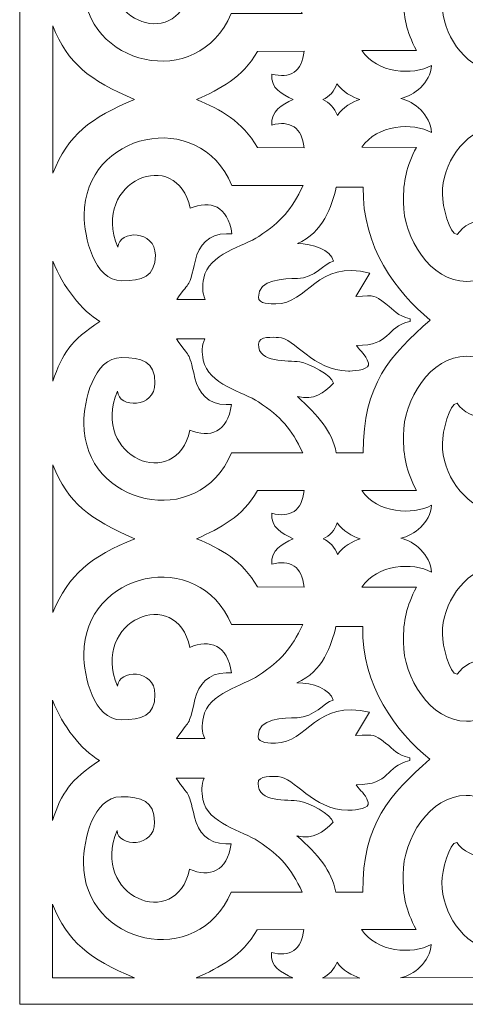
# Model space of a CAD drawing. Units: millimetres. Extents: x -187 to -67, y -102 to 110.
# Drawn here: x -187 to -135, y -102 to 13 of the extents above; entities that cross this region are included whole.
import ezdxf

# ---------------------------------------------------------------- set-up
doc = ezdxf.new("R2010")
doc.units = ezdxf.units.MM
doc.header["$MEASUREMENT"] = 0
doc.layers.add('layer 1', color=7, linetype='Continuous')

msp = doc.modelspace()

# ---------------------------------------------------------------- linework, layer by layer
at = {"layer": 'layer 1', "color": 250, "lineweight": 9}
msp.add_open_spline([(-187.2364, 110.3052), (-187.2364, 110.3052), (-66.8792, 110.3052), (-66.8792, 110.3052), (-66.8792, 110.3052), (-66.8792, 110.3052), (-66.8792, -102.3143), (-66.8792, -102.3143), (-66.8792, -102.3143), (-66.8792, -102.3143), (-187.2364, -102.3143), (-187.2364, -102.3143), (-187.2364, -102.3143), (-187.2364, -102.3143), (-187.2364, 110.3052), (-187.2364, 110.3052)], degree=3, knots=[0, 0, 0, 0, 0.2, 0.2, 0.2, 0.2, 0.4, 0.4, 0.4, 0.4, 0.6, 0.6, 0.6, 0.6, 1, 1, 1, 1], dxfattribs=at)
at = {"layer": 'layer 1', "color": 7, "lineweight": 9}
for points, knots in [([(-162.4669, 13.8413), (-162.4669, 13.8413), (-154.129, 13.8413), (-154.129, 13.8413), (-154.129, 13.8413), (-155.5239, 16.7485), (-156.6019, 17.9913), (-159.3201, 19.8199), (-159.3201, 19.8199), (-161.0297, 20.97), (-165.2649, 21.8818), (-165.7706, 24.6964), (-165.7706, 24.6964), (-165.9404, 25.6719), (-165.9692, 26.3744), (-165.6134, 27.2135), (-165.6134, 27.2135), (-165.6134, 27.2135), (-168.9171, 27.2135), (-168.9171, 27.2135), (-168.9171, 27.2135), (-167.2547, 24.731), (-167.6026, 26.1694), (-166.7503, 22.6155), (-166.7503, 22.6155), (-166.3296, 20.8611), (-165.205, 19.5048), (-163.0962, 19.5048), (-163.0962, 19.5048), (-163.0962, 19.5048), (-162.4669, 19.5048), (-162.4669, 19.5048), (-162.4669, 19.5048), (-162.9389, 16.2273), (-164.9982, 15.52), (-167.3438, 16.5157), (-167.3438, 16.5157), (-168.9013, 9.1417), (-179.0456, 13.2786), (-175.8391, 21.078), (-175.8391, 21.078), (-175.6995, 19.0478), (-171.4342, 19.0246), (-171.4342, 22.0219), (-171.4342, 22.0219), (-171.4342, 24.5641), (-172.9928, 25.011), (-175.3672, 25.011), (-175.3672, 25.011), (-178.6714, 25.011), (-179.7721, 19.8344), (-179.7721, 17.3023), (-179.7721, 17.3023), (-179.7721, 7.6738), (-166.3343, 4.5761), (-162.4669, 13.8413)], [0, 0, 0, 0, 0.06666667, 0.06666667, 0.06666667, 0.06666667, 0.13333333, 0.13333333, 0.13333333, 0.13333333, 0.2, 0.2, 0.2, 0.2, 0.26666667, 0.26666667, 0.26666667, 0.26666667, 0.33333333, 0.33333333, 0.33333333, 0.33333333, 0.4, 0.4, 0.4, 0.4, 0.46666667, 0.46666667, 0.46666667, 0.46666667, 0.53333333, 0.53333333, 0.53333333, 0.53333333, 0.6, 0.6, 0.6, 0.6, 0.66666667, 0.66666667, 0.66666667, 0.66666667, 0.73333333, 0.73333333, 0.73333333, 0.73333333, 0.8, 0.8, 0.8, 0.8, 0.86666667, 0.86666667, 0.86666667, 0.86666667, 1, 1, 1, 1]), ([(-142.6, 3.904), (-141.0117, 4.2496), (-139.1292, 5.7057), (-138.9817, 7.7746), (-138.9817, 7.7746), (-141.1809, 6.5479), (-145.3822, 6.8467), (-147.1623, 9.5051), (-147.1623, 9.5051), (-147.1623, 9.5051), (-140.7516, 9.5168), (-140.7516, 9.5168), (-140.7516, 9.5168), (-141.9846, 11.847), (-142.2854, 13.3753), (-142.2854, 15.9552), (-142.2854, 15.9552), (-142.2854, 20.1303), (-139.1468, 25.2371), (-134.8914, 25.2371), (-134.8914, 25.2371), (-132.4207, 25.2371), (-130.4864, 23.7723), (-130.4864, 21.3041), (-130.4864, 21.3041), (-130.4864, 16.7976), (-134.5753, 17.7081), (-135.9926, 19.7309), (-135.9926, 19.7309), (-136.8839, 19.7309), (-137.7231, 16.3776), (-137.7231, 15.0113), (-137.7231, 15.0113), (-137.7231, 11.4055), (-135.3184, 7.8329), (-131.6615, 6.9364), (-131.6615, 6.9364), (-131.6615, 6.9364), (-133.5465, 3.9221), (-133.5465, 3.9221), (-133.5465, 3.9221), (-133.5465, 3.9221), (-131.6606, 0.7469), (-131.6606, 0.7469), (-131.6606, 0.7469), (-135.3175, -0.1496), (-137.7222, -3.7222), (-137.7222, -7.3281), (-137.7222, -7.3281), (-137.7222, -8.6943), (-136.883, -12.0476), (-135.9916, -12.0476), (-135.9916, -12.0476), (-134.5744, -10.0248), (-130.4855, -9.1143), (-130.4855, -13.6208), (-130.4855, -13.6208), (-130.4855, -16.0891), (-132.4197, -17.5538), (-134.8904, -17.5538), (-134.8904, -17.5538), (-139.1459, -17.5538), (-142.2845, -12.4471), (-142.2845, -8.2719), (-142.2845, -8.2719), (-142.2845, -5.692), (-141.9836, -4.1637), (-140.7507, -1.8335), (-140.7507, -1.8335), (-140.7507, -1.8335), (-147.1614, -1.8218), (-147.1614, -1.8218), (-147.1614, -1.8218), (-145.3813, 0.8366), (-141.18, 1.1354), (-138.9807, -0.0913), (-138.9807, -0.0913), (-139.1283, 1.9776), (-141.0117, 3.5584), (-142.6, 3.904)], [0, 0, 0, 0, 0.04761905, 0.04761905, 0.04761905, 0.04761905, 0.0952381, 0.0952381, 0.0952381, 0.0952381, 0.14285714, 0.14285714, 0.14285714, 0.14285714, 0.19047619, 0.19047619, 0.19047619, 0.19047619, 0.23809524, 0.23809524, 0.23809524, 0.23809524, 0.28571429, 0.28571429, 0.28571429, 0.28571429, 0.33333333, 0.33333333, 0.33333333, 0.33333333, 0.38095238, 0.38095238, 0.38095238, 0.38095238, 0.42857143, 0.42857143, 0.42857143, 0.42857143, 0.47619048, 0.47619048, 0.47619048, 0.47619048, 0.52380952, 0.52380952, 0.52380952, 0.52380952, 0.57142857, 0.57142857, 0.57142857, 0.57142857, 0.61904762, 0.61904762, 0.61904762, 0.61904762, 0.66666667, 0.66666667, 0.66666667, 0.66666667, 0.71428571, 0.71428571, 0.71428571, 0.71428571, 0.76190476, 0.76190476, 0.76190476, 0.76190476, 0.80952381, 0.80952381, 0.80952381, 0.80952381, 0.85714286, 0.85714286, 0.85714286, 0.85714286, 0.9047619, 0.9047619, 0.9047619, 0.9047619, 1, 1, 1, 1]), ([(-173.7752, 3.775), (-179.1244, 6.0712), (-181.5671, 7.9516), (-183.3727, 12.4275), (-183.3727, 12.4275), (-183.3727, 12.4275), (-183.3717, -4.8776), (-183.3717, -4.8776), (-183.3717, -4.8776), (-181.5662, -0.4017), (-178.9326, 1.6707), (-173.7752, 3.775)], [0, 0, 0, 0, 0.25, 0.25, 0.25, 0.25, 0.5, 0.5, 0.5, 0.5, 1, 1, 1, 1]), ([(-166.5117, 3.7704), (-163.728, 5.0559), (-161.1654, 6.2724), (-159.3784, 9.411), (-159.3784, 9.411), (-159.3784, 9.411), (-153.9271, 9.4338), (-153.9271, 9.4338), (-153.9271, 9.4338), (-154.1272, 7.0283), (-155.5836, 6.1858), (-157.7028, 6.7593), (-157.7028, 6.7593), (-157.8436, 5.0676), (-156.5595, 4.4181), (-155.1847, 3.7704), (-155.1847, 3.7704), (-156.5595, 3.1227), (-157.8427, 2.473), (-157.7018, 0.7813), (-157.7018, 0.7813), (-155.5827, 1.3548), (-154.1263, 0.5123), (-153.9261, -1.8931), (-153.9261, -1.8931), (-153.9261, -1.8931), (-159.3775, -1.8703), (-159.3775, -1.8703), (-159.3775, -1.8703), (-161.1645, 1.2682), (-163.6708, 2.5803), (-166.5117, 3.7704)], [0, 0, 0, 0, 0.11111111, 0.11111111, 0.11111111, 0.11111111, 0.22222222, 0.22222222, 0.22222222, 0.22222222, 0.33333333, 0.33333333, 0.33333333, 0.33333333, 0.44444444, 0.44444444, 0.44444444, 0.44444444, 0.55555556, 0.55555556, 0.55555556, 0.55555556, 0.66666667, 0.66666667, 0.66666667, 0.66666667, 0.77777778, 0.77777778, 0.77777778, 0.77777778, 1, 1, 1, 1]), ([(-147.3786, 3.7599), (-148.2933, 3.4849), (-149.3818, 2.8838), (-150.0269, 1.9165), (-150.0269, 1.9165), (-150.3433, 2.7747), (-150.948, 3.4372), (-151.7295, 3.7642), (-151.7295, 3.7642), (-150.948, 4.0912), (-150.3834, 4.7693), (-150.067, 5.6275), (-150.067, 5.6275), (-149.422, 4.6601), (-148.2933, 4.0842), (-147.3786, 3.7599)], [0, 0, 0, 0, 0.2, 0.2, 0.2, 0.2, 0.4, 0.4, 0.4, 0.4, 0.6, 0.6, 0.6, 0.6, 1, 1, 1, 1]), ([(-162.3768, -6.2981), (-162.3768, -6.2981), (-154.0389, -6.2981), (-154.0389, -6.2981), (-154.0389, -6.2981), (-155.4338, -9.2054), (-156.5118, -10.4481), (-159.23, -12.2767), (-159.23, -12.2767), (-160.9396, -13.4269), (-165.1748, -14.3387), (-165.6805, -17.1532), (-165.6805, -17.1532), (-165.8503, -18.1288), (-165.879, -18.8313), (-165.5232, -19.6703), (-165.5232, -19.6703), (-165.5232, -19.6703), (-168.8269, -19.6703), (-168.8269, -19.6703), (-168.8269, -19.6703), (-167.1646, -17.1879), (-167.5125, -18.6262), (-166.6602, -15.0723), (-166.6602, -15.0723), (-166.2395, -13.3179), (-165.1148, -11.9617), (-163.0061, -11.9617), (-163.0061, -11.9617), (-163.0061, -11.9617), (-162.3768, -11.9617), (-162.3768, -11.9617), (-162.3768, -11.9617), (-162.8488, -8.6842), (-164.908, -7.9769), (-167.2537, -8.9726), (-167.2537, -8.9726), (-168.8111, -1.5986), (-178.9555, -5.7354), (-175.749, -13.5349), (-175.749, -13.5349), (-175.6094, -11.5046), (-171.344, -11.4815), (-171.344, -14.4788), (-171.344, -14.4788), (-171.344, -17.0209), (-172.9027, -17.4678), (-175.2771, -17.4678), (-175.2771, -17.4678), (-178.5812, -17.4678), (-179.682, -12.2912), (-179.682, -9.7592), (-179.682, -9.7592), (-179.682, -0.1307), (-166.2442, 2.967), (-162.3768, -6.2981)], [0, 0, 0, 0, 0.06666667, 0.06666667, 0.06666667, 0.06666667, 0.13333333, 0.13333333, 0.13333333, 0.13333333, 0.2, 0.2, 0.2, 0.2, 0.26666667, 0.26666667, 0.26666667, 0.26666667, 0.33333333, 0.33333333, 0.33333333, 0.33333333, 0.4, 0.4, 0.4, 0.4, 0.46666667, 0.46666667, 0.46666667, 0.46666667, 0.53333333, 0.53333333, 0.53333333, 0.53333333, 0.6, 0.6, 0.6, 0.6, 0.66666667, 0.66666667, 0.66666667, 0.66666667, 0.73333333, 0.73333333, 0.73333333, 0.73333333, 0.8, 0.8, 0.8, 0.8, 0.86666667, 0.86666667, 0.86666667, 0.86666667, 1, 1, 1, 1]), ([(-150.466, -29.4761), (-151.694, -30.6762), (-152.7094, -31.5162), (-154.7137, -31.0494), (-154.7137, -31.0494), (-152.2399, -33.3317), (-150.6522, -35.0788), (-150.1514, -37.6568), (-150.1514, -37.6568), (-150.1514, -37.6568), (-147.005, -37.6568), (-147.005, -37.6568), (-147.005, -37.6568), (-147.005, -29.6099), (-143.8778, -26.2346), (-139.139, -22.0821), (-139.139, -22.0821), (-143.137, -18.854), (-147.1308, -13.4509), (-147.005, -6.5075), (-147.005, -6.5075), (-147.005, -6.5075), (-150.1514, -6.5075), (-150.1514, -6.5075), (-150.1514, -6.5075), (-150.668, -8.7082), (-151.675, -11.8359), (-154.7137, -13.1149), (-154.7137, -13.1149), (-152.8807, -13.1149), (-150.8161, -13.8489), (-150.466, -15.1601), (-150.466, -15.1601), (-151.6076, -15.4649), (-152.6363, -17.1452), (-154.7071, -17.2118), (-154.7071, -17.2118), (-156.2476, -17.2614), (-159.276, -17.2159), (-159.276, -19.4077), (-159.276, -19.4077), (-159.276, -20.2192), (-157.8018, -20.1943), (-157.2308, -20.1943), (-157.2308, -20.1943), (-153.4695, -20.1943), (-152.4381, -14.9839), (-146.2184, -16.5759), (-146.2184, -16.5759), (-146.2184, -16.5759), (-147.8709, -19.303), (-147.8709, -19.303), (-147.8709, -19.303), (-145.3828, -19.2504), (-145.8781, -19.0592), (-144.3294, -20.1931), (-144.3294, -20.1931), (-143.2659, -20.9717), (-143.1304, -21.5447), (-141.4988, -21.9248), (-141.4988, -21.9248), (-141.4988, -21.9248), (-141.4988, -22.2395), (-141.4988, -22.2395), (-141.4988, -22.2395), (-144.5388, -22.9477), (-143.595, -25.0712), (-147.7916, -25.0712), (-147.7916, -25.0712), (-147.2347, -25.9029), (-146.808, -25.9265), (-146.378, -27.1434), (-146.378, -27.1434), (-146.1305, -27.8435), (-147.7706, -28.0603), (-148.5782, -28.0603), (-148.5782, -28.0603), (-148.5782, -28.0603), (-148.7355, -28.0603), (-148.7355, -28.0603), (-148.7355, -28.0603), (-152.8656, -28.0603), (-155.0736, -24.1273), (-156.9162, -24.1273), (-156.9162, -24.1273), (-157.5481, -24.1273), (-159.276, -23.9044), (-159.276, -24.9139), (-159.276, -24.9139), (-159.276, -27.1886), (-155.8592, -26.7698), (-154.4284, -26.9884), (-154.4284, -26.9884), (-153.3323, -27.1559), (-150.7183, -28.5312), (-150.466, -29.4761)], [0, 0, 0, 0, 0.04, 0.04, 0.04, 0.04, 0.08, 0.08, 0.08, 0.08, 0.12, 0.12, 0.12, 0.12, 0.16, 0.16, 0.16, 0.16, 0.2, 0.2, 0.2, 0.2, 0.24, 0.24, 0.24, 0.24, 0.28, 0.28, 0.28, 0.28, 0.32, 0.32, 0.32, 0.32, 0.36, 0.36, 0.36, 0.36, 0.4, 0.4, 0.4, 0.4, 0.44, 0.44, 0.44, 0.44, 0.48, 0.48, 0.48, 0.48, 0.52, 0.52, 0.52, 0.52, 0.56, 0.56, 0.56, 0.56, 0.6, 0.6, 0.6, 0.6, 0.64, 0.64, 0.64, 0.64, 0.68, 0.68, 0.68, 0.68, 0.72, 0.72, 0.72, 0.72, 0.76, 0.76, 0.76, 0.76, 0.8, 0.8, 0.8, 0.8, 0.84, 0.84, 0.84, 0.84, 0.88, 0.88, 0.88, 0.88, 0.92, 0.92, 0.92, 0.92, 1, 1, 1, 1]), ([(-177.8397, -22.2395), (-179.9826, -20.9719), (-182.1505, -18.2296), (-183.3459, -15.1601), (-183.3459, -15.1601), (-183.3459, -15.1601), (-183.3459, -29.2567), (-183.3459, -29.2567), (-183.3459, -29.2567), (-182.2661, -25.9745), (-181.272, -24.5062), (-177.8397, -22.2395)], [0, 0, 0, 0, 0.25, 0.25, 0.25, 0.25, 0.5, 0.5, 0.5, 0.5, 1, 1, 1, 1]), ([(-162.4223, -37.6568), (-162.4223, -37.6568), (-154.0844, -37.6568), (-154.0844, -37.6568), (-154.0844, -37.6568), (-155.4793, -34.7496), (-156.5573, -33.5068), (-159.2755, -31.6782), (-159.2755, -31.6782), (-160.9851, -30.528), (-165.2203, -29.6163), (-165.726, -26.8017), (-165.726, -26.8017), (-165.8958, -25.8262), (-165.9246, -25.1237), (-165.5688, -24.2846), (-165.5688, -24.2846), (-165.5688, -24.2846), (-168.8725, -24.2846), (-168.8725, -24.2846), (-168.8725, -24.2846), (-167.2101, -26.7671), (-167.558, -25.3287), (-166.7057, -28.8826), (-166.7057, -28.8826), (-166.285, -30.637), (-165.1604, -31.9933), (-163.0516, -31.9933), (-163.0516, -31.9933), (-163.0516, -31.9933), (-162.4223, -31.9933), (-162.4223, -31.9933), (-162.4223, -31.9933), (-162.8943, -35.2708), (-164.9536, -35.9781), (-167.2993, -34.9824), (-167.2993, -34.9824), (-168.8567, -42.3564), (-179.001, -38.2195), (-175.7945, -30.4201), (-175.7945, -30.4201), (-175.6549, -32.4503), (-171.3896, -32.4735), (-171.3896, -29.4761), (-171.3896, -29.4761), (-171.3896, -26.934), (-172.9482, -26.4871), (-175.3226, -26.4871), (-175.3226, -26.4871), (-178.6268, -26.4871), (-179.7276, -31.6637), (-179.7276, -34.1958), (-179.7276, -34.1958), (-179.7276, -43.8242), (-166.2897, -46.922), (-162.4223, -37.6568)], [0, 0, 0, 0, 0.06666667, 0.06666667, 0.06666667, 0.06666667, 0.13333333, 0.13333333, 0.13333333, 0.13333333, 0.2, 0.2, 0.2, 0.2, 0.26666667, 0.26666667, 0.26666667, 0.26666667, 0.33333333, 0.33333333, 0.33333333, 0.33333333, 0.4, 0.4, 0.4, 0.4, 0.46666667, 0.46666667, 0.46666667, 0.46666667, 0.53333333, 0.53333333, 0.53333333, 0.53333333, 0.6, 0.6, 0.6, 0.6, 0.66666667, 0.66666667, 0.66666667, 0.66666667, 0.73333333, 0.73333333, 0.73333333, 0.73333333, 0.8, 0.8, 0.8, 0.8, 0.86666667, 0.86666667, 0.86666667, 0.86666667, 1, 1, 1, 1]), ([(-142.6, -47.6629), (-141.0117, -47.3173), (-139.1292, -45.8611), (-138.9817, -43.7923), (-138.9817, -43.7923), (-141.1809, -45.019), (-145.3822, -44.7201), (-147.1623, -42.0618), (-147.1623, -42.0618), (-147.1623, -42.0618), (-140.7516, -42.05), (-140.7516, -42.05), (-140.7516, -42.05), (-141.9846, -39.7199), (-142.2854, -38.1916), (-142.2854, -35.6117), (-142.2854, -35.6117), (-142.2854, -31.4365), (-139.1468, -26.3298), (-134.8914, -26.3298), (-134.8914, -26.3298), (-132.4207, -26.3298), (-130.4864, -27.7945), (-130.4864, -30.2628), (-130.4864, -30.2628), (-130.4864, -34.7693), (-134.5753, -33.8588), (-135.9926, -31.836), (-135.9926, -31.836), (-136.8839, -31.836), (-137.7231, -35.1893), (-137.7231, -36.5555), (-137.7231, -36.5555), (-137.7231, -40.1614), (-135.3184, -43.734), (-131.6615, -44.6305), (-131.6615, -44.6305), (-131.6615, -44.6305), (-133.5465, -47.6448), (-133.5465, -47.6448), (-133.5465, -47.6448), (-133.5465, -47.6448), (-131.6606, -50.82), (-131.6606, -50.82), (-131.6606, -50.82), (-135.3175, -51.7165), (-137.7222, -55.2891), (-137.7222, -58.8949), (-137.7222, -58.8949), (-137.7222, -60.2612), (-136.883, -63.6145), (-135.9916, -63.6145), (-135.9916, -63.6145), (-134.5744, -61.5917), (-130.4855, -60.6811), (-130.4855, -65.1877), (-130.4855, -65.1877), (-130.4855, -67.6559), (-132.4197, -69.1207), (-134.8904, -69.1207), (-134.8904, -69.1207), (-139.1459, -69.1207), (-142.2845, -64.0139), (-142.2845, -59.8388), (-142.2845, -59.8388), (-142.2845, -57.2589), (-141.9836, -55.7306), (-140.7507, -53.4004), (-140.7507, -53.4004), (-140.7507, -53.4004), (-147.1614, -53.3887), (-147.1614, -53.3887), (-147.1614, -53.3887), (-145.3813, -50.7303), (-141.18, -50.4315), (-138.9807, -51.6582), (-138.9807, -51.6582), (-139.1283, -49.5893), (-141.0117, -48.0084), (-142.6, -47.6629)], [0, 0, 0, 0, 0.04761905, 0.04761905, 0.04761905, 0.04761905, 0.0952381, 0.0952381, 0.0952381, 0.0952381, 0.14285714, 0.14285714, 0.14285714, 0.14285714, 0.19047619, 0.19047619, 0.19047619, 0.19047619, 0.23809524, 0.23809524, 0.23809524, 0.23809524, 0.28571429, 0.28571429, 0.28571429, 0.28571429, 0.33333333, 0.33333333, 0.33333333, 0.33333333, 0.38095238, 0.38095238, 0.38095238, 0.38095238, 0.42857143, 0.42857143, 0.42857143, 0.42857143, 0.47619048, 0.47619048, 0.47619048, 0.47619048, 0.52380952, 0.52380952, 0.52380952, 0.52380952, 0.57142857, 0.57142857, 0.57142857, 0.57142857, 0.61904762, 0.61904762, 0.61904762, 0.61904762, 0.66666667, 0.66666667, 0.66666667, 0.66666667, 0.71428571, 0.71428571, 0.71428571, 0.71428571, 0.76190476, 0.76190476, 0.76190476, 0.76190476, 0.80952381, 0.80952381, 0.80952381, 0.80952381, 0.85714286, 0.85714286, 0.85714286, 0.85714286, 0.9047619, 0.9047619, 0.9047619, 0.9047619, 1, 1, 1, 1]), ([(-173.7484, -47.7252), (-179.0977, -45.429), (-181.5404, -43.5486), (-183.3459, -39.0727), (-183.3459, -39.0727), (-183.3459, -39.0727), (-183.345, -56.3778), (-183.345, -56.3778), (-183.345, -56.3778), (-181.5394, -51.9018), (-178.9058, -49.8294), (-173.7484, -47.7252)], [0, 0, 0, 0, 0.25, 0.25, 0.25, 0.25, 0.5, 0.5, 0.5, 0.5, 1, 1, 1, 1]), ([(-166.5117, -47.7252), (-163.728, -46.4397), (-161.1654, -45.2231), (-159.3784, -42.0846), (-159.3784, -42.0846), (-159.3784, -42.0846), (-153.9271, -42.0618), (-153.9271, -42.0618), (-153.9271, -42.0618), (-154.1272, -44.4672), (-155.5836, -45.3097), (-157.7028, -44.7362), (-157.7028, -44.7362), (-157.8436, -46.4279), (-156.5595, -47.0775), (-155.1847, -47.7252), (-155.1847, -47.7252), (-156.5595, -48.3729), (-157.8427, -49.0225), (-157.7018, -50.7142), (-157.7018, -50.7142), (-155.5827, -50.1407), (-154.1263, -50.9832), (-153.9261, -53.3887), (-153.9261, -53.3887), (-153.9261, -53.3887), (-159.3775, -53.3659), (-159.3775, -53.3659), (-159.3775, -53.3659), (-161.1645, -50.2273), (-163.6708, -48.9152), (-166.5117, -47.7252)], [0, 0, 0, 0, 0.11111111, 0.11111111, 0.11111111, 0.11111111, 0.22222222, 0.22222222, 0.22222222, 0.22222222, 0.33333333, 0.33333333, 0.33333333, 0.33333333, 0.44444444, 0.44444444, 0.44444444, 0.44444444, 0.55555556, 0.55555556, 0.55555556, 0.55555556, 0.66666667, 0.66666667, 0.66666667, 0.66666667, 0.77777778, 0.77777778, 0.77777778, 0.77777778, 1, 1, 1, 1]), ([(-147.346, -47.7368), (-148.2607, -48.0119), (-149.3493, -48.6129), (-149.9943, -49.5802), (-149.9943, -49.5802), (-150.3107, -48.722), (-150.9155, -48.0595), (-151.697, -47.7325), (-151.697, -47.7325), (-150.9155, -47.4055), (-150.3509, -46.7274), (-150.0345, -45.8692), (-150.0345, -45.8692), (-149.3895, -46.8366), (-148.2607, -47.4125), (-147.346, -47.7368)], [0, 0, 0, 0, 0.2, 0.2, 0.2, 0.2, 0.4, 0.4, 0.4, 0.4, 0.6, 0.6, 0.6, 0.6, 1, 1, 1, 1]), ([(-162.4214, -57.7936), (-162.4214, -57.7936), (-154.0835, -57.7936), (-154.0835, -57.7936), (-154.0835, -57.7936), (-155.4784, -60.7009), (-156.5564, -61.9436), (-159.2746, -63.7722), (-159.2746, -63.7722), (-160.9842, -64.9224), (-165.2194, -65.8342), (-165.7251, -68.6487), (-165.7251, -68.6487), (-165.8949, -69.6243), (-165.9236, -70.3268), (-165.5678, -71.1658), (-165.5678, -71.1658), (-165.5678, -71.1658), (-168.8715, -71.1658), (-168.8715, -71.1658), (-168.8715, -71.1658), (-167.2092, -68.6834), (-167.5571, -70.1217), (-166.7048, -66.5678), (-166.7048, -66.5678), (-166.2841, -64.8134), (-165.1594, -63.4572), (-163.0507, -63.4572), (-163.0507, -63.4572), (-163.0507, -63.4572), (-162.4214, -63.4572), (-162.4214, -63.4572), (-162.4214, -63.4572), (-162.8934, -60.1797), (-164.9526, -59.4724), (-167.2983, -60.4681), (-167.2983, -60.4681), (-168.8557, -53.0941), (-179.0001, -57.2309), (-175.7936, -65.0304), (-175.7936, -65.0304), (-175.654, -63.0002), (-171.3886, -62.977), (-171.3886, -65.9743), (-171.3886, -65.9743), (-171.3886, -68.5164), (-172.9473, -68.9633), (-175.3216, -68.9633), (-175.3216, -68.9633), (-178.6258, -68.9633), (-179.7266, -63.7867), (-179.7266, -61.2547), (-179.7266, -61.2547), (-179.7266, -51.6262), (-166.2888, -48.5285), (-162.4214, -57.7936)], [0, 0, 0, 0, 0.06666667, 0.06666667, 0.06666667, 0.06666667, 0.13333333, 0.13333333, 0.13333333, 0.13333333, 0.2, 0.2, 0.2, 0.2, 0.26666667, 0.26666667, 0.26666667, 0.26666667, 0.33333333, 0.33333333, 0.33333333, 0.33333333, 0.4, 0.4, 0.4, 0.4, 0.46666667, 0.46666667, 0.46666667, 0.46666667, 0.53333333, 0.53333333, 0.53333333, 0.53333333, 0.6, 0.6, 0.6, 0.6, 0.66666667, 0.66666667, 0.66666667, 0.66666667, 0.73333333, 0.73333333, 0.73333333, 0.73333333, 0.8, 0.8, 0.8, 0.8, 0.86666667, 0.86666667, 0.86666667, 0.86666667, 1, 1, 1, 1]), ([(-150.5106, -80.9717), (-151.7386, -82.1717), (-152.754, -83.0117), (-154.7583, -82.5449), (-154.7583, -82.5449), (-152.2845, -84.8272), (-150.6968, -86.5743), (-150.196, -89.1523), (-150.196, -89.1523), (-150.196, -89.1523), (-147.0496, -89.1523), (-147.0496, -89.1523), (-147.0496, -89.1523), (-147.0496, -81.1054), (-143.9224, -77.7301), (-139.1836, -73.5776), (-139.1836, -73.5776), (-143.1815, -70.3495), (-147.1754, -64.9464), (-147.0496, -58.003), (-147.0496, -58.003), (-147.0496, -58.003), (-150.196, -58.003), (-150.196, -58.003), (-150.196, -58.003), (-150.7126, -60.2037), (-151.7196, -63.3314), (-154.7583, -64.6104), (-154.7583, -64.6104), (-152.9252, -64.6104), (-150.8607, -65.3444), (-150.5106, -66.6556), (-150.5106, -66.6556), (-151.6522, -66.9604), (-152.6809, -68.6407), (-154.7517, -68.7073), (-154.7517, -68.7073), (-156.2922, -68.7569), (-159.3206, -68.7114), (-159.3206, -70.9032), (-159.3206, -70.9032), (-159.3206, -71.7147), (-157.8464, -71.6898), (-157.2754, -71.6898), (-157.2754, -71.6898), (-153.5141, -71.6898), (-152.4827, -66.4794), (-146.263, -68.0715), (-146.263, -68.0715), (-146.263, -68.0715), (-147.9155, -70.7985), (-147.9155, -70.7985), (-147.9155, -70.7985), (-145.4274, -70.7459), (-145.9227, -70.5547), (-144.374, -71.6886), (-144.374, -71.6886), (-143.3105, -72.4672), (-143.175, -73.0402), (-141.5434, -73.4203), (-141.5434, -73.4203), (-141.5434, -73.4203), (-141.5434, -73.735), (-141.5434, -73.735), (-141.5434, -73.735), (-144.5834, -74.4432), (-143.6396, -76.5667), (-147.8362, -76.5667), (-147.8362, -76.5667), (-147.2793, -77.3984), (-146.8526, -77.4221), (-146.4226, -78.6389), (-146.4226, -78.6389), (-146.1751, -79.339), (-147.8152, -79.5558), (-148.6228, -79.5558), (-148.6228, -79.5558), (-148.6228, -79.5558), (-148.7801, -79.5558), (-148.7801, -79.5558), (-148.7801, -79.5558), (-152.9102, -79.5558), (-155.1182, -75.6228), (-156.9607, -75.6228), (-156.9607, -75.6228), (-157.5927, -75.6228), (-159.3206, -75.3999), (-159.3206, -76.4094), (-159.3206, -76.4094), (-159.3206, -78.6841), (-155.9038, -78.2653), (-154.473, -78.4839), (-154.473, -78.4839), (-153.3769, -78.6514), (-150.7629, -80.0267), (-150.5106, -80.9717)], [0, 0, 0, 0, 0.04, 0.04, 0.04, 0.04, 0.08, 0.08, 0.08, 0.08, 0.12, 0.12, 0.12, 0.12, 0.16, 0.16, 0.16, 0.16, 0.2, 0.2, 0.2, 0.2, 0.24, 0.24, 0.24, 0.24, 0.28, 0.28, 0.28, 0.28, 0.32, 0.32, 0.32, 0.32, 0.36, 0.36, 0.36, 0.36, 0.4, 0.4, 0.4, 0.4, 0.44, 0.44, 0.44, 0.44, 0.48, 0.48, 0.48, 0.48, 0.52, 0.52, 0.52, 0.52, 0.56, 0.56, 0.56, 0.56, 0.6, 0.6, 0.6, 0.6, 0.64, 0.64, 0.64, 0.64, 0.68, 0.68, 0.68, 0.68, 0.72, 0.72, 0.72, 0.72, 0.76, 0.76, 0.76, 0.76, 0.8, 0.8, 0.8, 0.8, 0.84, 0.84, 0.84, 0.84, 0.88, 0.88, 0.88, 0.88, 0.92, 0.92, 0.92, 0.92, 1, 1, 1, 1]), ([(-177.8843, -73.735), (-180.0272, -72.4674), (-182.1951, -69.7251), (-183.3905, -66.6556), (-183.3905, -66.6556), (-183.3905, -66.6556), (-183.3905, -80.7522), (-183.3905, -80.7522), (-183.3905, -80.7522), (-182.3107, -77.47), (-181.3166, -76.0017), (-177.8843, -73.735)], [0, 0, 0, 0, 0.25, 0.25, 0.25, 0.25, 0.5, 0.5, 0.5, 0.5, 1, 1, 1, 1]), ([(-162.4669, -89.1523), (-162.4669, -89.1523), (-154.129, -89.1523), (-154.129, -89.1523), (-154.129, -89.1523), (-155.5239, -86.2451), (-156.6019, -85.0023), (-159.3201, -83.1737), (-159.3201, -83.1737), (-161.0297, -82.0235), (-165.2649, -81.1118), (-165.7706, -78.2972), (-165.7706, -78.2972), (-165.9404, -77.3217), (-165.9692, -76.6192), (-165.6134, -75.7801), (-165.6134, -75.7801), (-165.6134, -75.7801), (-168.9171, -75.7801), (-168.9171, -75.7801), (-168.9171, -75.7801), (-167.2547, -78.2626), (-167.6026, -76.8242), (-166.7503, -80.3781), (-166.7503, -80.3781), (-166.3296, -82.1325), (-165.205, -83.4888), (-163.0962, -83.4888), (-163.0962, -83.4888), (-163.0962, -83.4888), (-162.4669, -83.4888), (-162.4669, -83.4888), (-162.4669, -83.4888), (-162.9389, -86.7663), (-164.9982, -87.4736), (-167.3438, -86.4779), (-167.3438, -86.4779), (-168.9013, -93.8519), (-179.0456, -89.715), (-175.8391, -81.9156), (-175.8391, -81.9156), (-175.6995, -83.9458), (-171.4342, -83.969), (-171.4342, -80.9717), (-171.4342, -80.9717), (-171.4342, -78.4295), (-172.9928, -77.9826), (-175.3672, -77.9826), (-175.3672, -77.9826), (-178.6714, -77.9826), (-179.7721, -83.1592), (-179.7721, -85.6913), (-179.7721, -85.6913), (-179.7721, -95.3197), (-166.3343, -98.4175), (-162.4669, -89.1523)], [0, 0, 0, 0, 0.06666667, 0.06666667, 0.06666667, 0.06666667, 0.13333333, 0.13333333, 0.13333333, 0.13333333, 0.2, 0.2, 0.2, 0.2, 0.26666667, 0.26666667, 0.26666667, 0.26666667, 0.33333333, 0.33333333, 0.33333333, 0.33333333, 0.4, 0.4, 0.4, 0.4, 0.46666667, 0.46666667, 0.46666667, 0.46666667, 0.53333333, 0.53333333, 0.53333333, 0.53333333, 0.6, 0.6, 0.6, 0.6, 0.66666667, 0.66666667, 0.66666667, 0.66666667, 0.73333333, 0.73333333, 0.73333333, 0.73333333, 0.8, 0.8, 0.8, 0.8, 0.86666667, 0.86666667, 0.86666667, 0.86666667, 1, 1, 1, 1]), ([(-131.7061, -96.126), (-135.363, -95.2295), (-137.7677, -91.6569), (-137.7677, -88.051), (-137.7677, -88.051), (-137.7677, -86.6848), (-136.9285, -83.3315), (-136.0372, -83.3315), (-136.0372, -83.3315), (-134.6199, -85.3543), (-130.531, -86.2648), (-130.531, -81.7583), (-130.531, -81.7583), (-130.531, -79.29), (-132.4653, -77.8253), (-134.936, -77.8253), (-134.936, -77.8253), (-139.1914, -77.8253), (-142.33, -82.932), (-142.33, -87.1072), (-142.33, -87.1072), (-142.33, -89.6871), (-142.0292, -91.2154), (-140.7962, -93.5456), (-140.7962, -93.5456), (-140.7962, -93.5456), (-147.2069, -93.5573), (-147.2069, -93.5573), (-147.2069, -93.5573), (-145.4268, -96.2157), (-141.2255, -96.5145), (-139.0263, -95.2878), (-139.0263, -95.2878), (-139.1738, -97.3567), (-141.0563, -98.8752), (-142.6446, -99.2208), (-142.6446, -99.2208), (-142.6446, -99.2208), (-133.592, -99.1763), (-133.592, -99.1763), (-133.592, -99.1763), (-133.592, -99.1763), (-131.7061, -96.126), (-131.7061, -96.126)], [0, 0, 0, 0, 0.08333333, 0.08333333, 0.08333333, 0.08333333, 0.16666667, 0.16666667, 0.16666667, 0.16666667, 0.25, 0.25, 0.25, 0.25, 0.33333333, 0.33333333, 0.33333333, 0.33333333, 0.41666667, 0.41666667, 0.41666667, 0.41666667, 0.5, 0.5, 0.5, 0.5, 0.58333333, 0.58333333, 0.58333333, 0.58333333, 0.66666667, 0.66666667, 0.66666667, 0.66666667, 0.75, 0.75, 0.75, 0.75, 0.83333333, 0.83333333, 0.83333333, 0.83333333, 1, 1, 1, 1]), ([(-183.3905, -90.5682), (-183.3905, -90.5682), (-183.3905, -99.2208), (-183.3905, -99.2208), (-183.3905, -99.2208), (-183.3905, -99.2208), (-173.794, -99.2208), (-173.794, -99.2208), (-173.794, -99.2208), (-179.1432, -96.9247), (-181.585, -95.0441), (-183.3905, -90.5682)], [0, 0, 0, 0, 0.25, 0.25, 0.25, 0.25, 0.5, 0.5, 0.5, 0.5, 1, 1, 1, 1]), ([(-157.7474, -96.2317), (-155.6282, -96.8052), (-154.1718, -95.9627), (-153.9717, -93.5573), (-153.9717, -93.5573), (-153.9717, -93.5573), (-159.423, -93.5801), (-159.423, -93.5801), (-159.423, -93.5801), (-161.21, -96.7186), (-163.7736, -97.9353), (-166.5572, -99.2208), (-166.5572, -99.2208), (-166.5572, -99.2208), (-155.2302, -99.2208), (-155.2302, -99.2208), (-155.2302, -99.2208), (-156.605, -98.5731), (-157.8882, -97.9234), (-157.7474, -96.2317)], [0, 0, 0, 0, 0.16666667, 0.16666667, 0.16666667, 0.16666667, 0.33333333, 0.33333333, 0.33333333, 0.33333333, 0.5, 0.5, 0.5, 0.5, 0.66666667, 0.66666667, 0.66666667, 0.66666667, 1, 1, 1, 1]), ([(-150.0665, -97.3731), (-150.3829, -98.2313), (-150.9877, -98.8938), (-151.7692, -99.2208), (-151.7692, -99.2208), (-151.7692, -99.2208), (-147.378, -99.2406), (-147.378, -99.2406), (-147.378, -99.2406), (-148.2928, -98.9163), (-149.4215, -98.3404), (-150.0665, -97.3731)], [0, 0, 0, 0, 0.25, 0.25, 0.25, 0.25, 0.5, 0.5, 0.5, 0.5, 1, 1, 1, 1])]:
    msp.add_open_spline(points, degree=3, knots=knots, dxfattribs=at)

doc.saveas('drawing.dxf')
